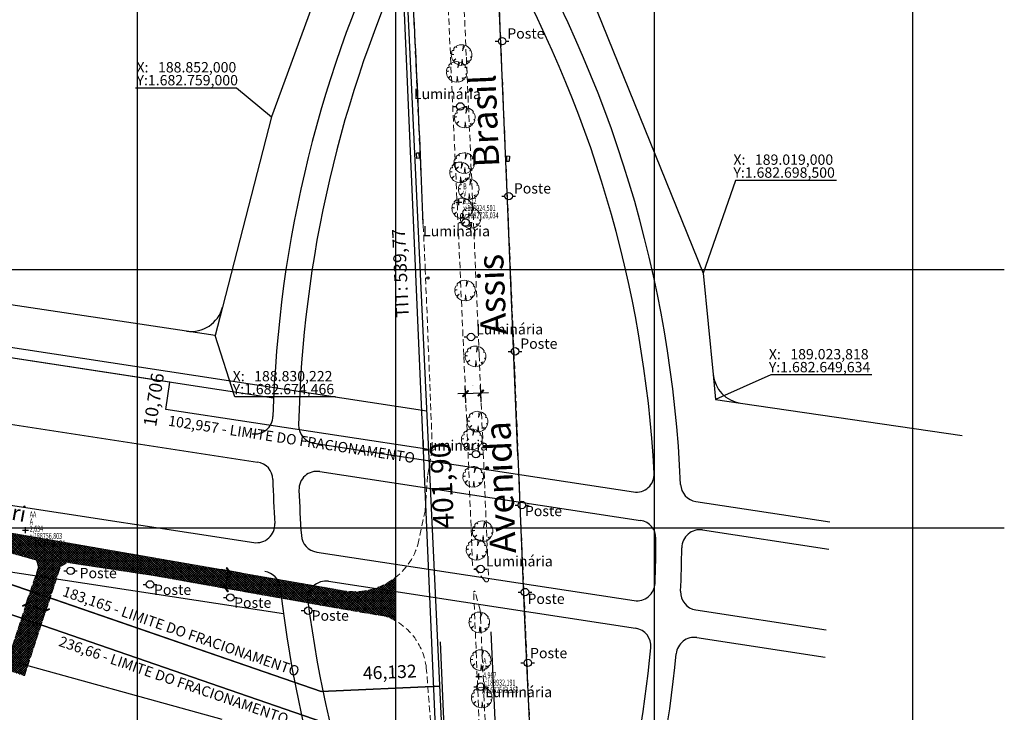
# Model space of a CAD drawing. Units: inches. Extents: x 186291 to 189308, y 1682117 to 1683852.
# Drawn here: x 188755 to 189135, y 1682529 to 1682797 of the extents above; entities that cross this region are included whole.
import ezdxf
from ezdxf.enums import TextEntityAlignment as Align

# ---------------------------------------------------------------- set-up
doc = ezdxf.new("R2010")
doc.units = ezdxf.units.IN
doc.header["$LTSCALE"] = 10
doc.header["$MEASUREMENT"] = 0
doc.header["$PDMODE"] = 2
doc.header["$PDSIZE"] = 4
doc.linetypes.add('HIDDEN', pattern=[0.375, 0.25, -0.125])
doc.layers.get('0').update_dxf_attribs({"lineweight": 5})
doc.layers.get('DEFPOINTS').update_dxf_attribs({"lineweight": 5})
for name, color, linetype in [('MEIO-FIO-PROJETADO', 10, 'Continuous'), ('TOP-10600', 10, 'Continuous'), ('TOP-10650', 10, 'Continuous'), ('TOP-10700', 10, 'Continuous'), ('TOP-10798', 10, 'Continuous'), ('TOP-11100', 10, 'Continuous'), ('TOP-ALINHAMENTO_PROJETADO', 160, 'Continuous'), ('TOP-EQUIPAMENTOS_PÚBLICO', 8, 'Continuous'), ('TOP-LEVANTADO', 4, 'Continuous'), ('TOP-MALHA', 8, 'Continuous'), ('TOP-PONTOS-ESTACOES', 2, 'Continuous'), ('TOP-PV_TELEFONE', 56, 'Continuous'), ('TOP-TÍTULOS', 1, 'Continuous')]:
    doc.layers.add(name, color=color, linetype=linetype)
for name, color, linetype, lineweight in [('TOP-BORDA_DE_PISTA', 7, 'Continuous', 5), ('TOP-COTAS', 7, 'Continuous', 5), ('TOP-HACHURA_PISTAS', 255, 'Continuous', 5), ('TOP-MEIO_FIO', 7, 'HIDDEN', 5), ('TOP-VEGETAÇÃO_EXTERNA', 7, 'Continuous', 5)]:
    doc.layers.add(name, color=color, linetype=linetype, lineweight=lineweight)
doc.styles.add('GEOSIS', font='txt', dxfattribs={"width": 0.65, "height": 0.2})
doc.styles.add('ROMANTICITALIC', font='romai___.ttf', dxfattribs={"height": 0.4})
doc.styles.add('SANSSERIFITALIC', font='sansso__.ttf', dxfattribs={"height": 0.2})
doc.styles.add('TIMESBOLDITALIC', font='TIMESBI.TTF', dxfattribs={"height": 0.8})
doc.dimstyles.new('COTAS-2000', dxfattribs={"dimscale": 2000, "dimtxt": 0.002, "dimasz": 0.0015, "dimexe": 0.0015, "dimexo": 0.0005, "dimgap": 0.0015, "dimtad": 1, "dimzin": 0, "dimdsep": 46, "dimtxsty": 'SANSSERIFITALIC', "dimblk": 'ARCHTICK', "dimcen": 0.09, "dimclrd": 8, "dimclre": 8, "dimclrt": 8, "dimadec": 0, "dimazin": 0, "dimtfac": 1, "dimtix": 1, "dimtmove": 0, "dimatfit": 3, "dimfxl": 0, "dimtolj": 1, "dimtzin": 0, "dimarcsym": 0})
pattern_1 = [(45, (0, 0), (-0.44194173824, 0.44194173824), []), (135, (0, 0), (-0.44194173824, -0.44194173824), [])]

# ---------------------------------------------------------------- blocks, each defined once
blk = doc.blocks.new('Pt&L')
at = {"color": 8}
for p, q in [((-0.00133, 0), (-0.00072, 0)), ((0.00072, 0), (0.0013, 0))]:
    blk.add_line(p, q, dxfattribs=at)
blk.add_circle((0, 0), 0.00072, dxfattribs=at)
at = {"color": 8, "style": 'SANSSERIFITALIC'}
blk.add_attdef('PT&L', (0.001, 0.0005), '', height=0.0015, dxfattribs=at)
blk = doc.blocks.new('Bl')
at = {"color": 8, "linetype": 'Continuous'}
for p, q in [((0, 0), (0, 0.7)), ((0, 0.7), (1, 0.7)), ((0, 0.15), (1, 0.15)), ((0, 0), (1, 0)), ((1, 0), (1, 0.7))]:
    blk.add_line(p, q, dxfattribs=at)
blk = doc.blocks.new('-ARV')
at = {"color": 3}
for p, q in [((0.098, 0.391), (0.172, 0.985)), ((-0.758, 0.061), (-1, 0.012)), ((-0.995, 0.101), (-0.758, 0.061)), ((-0.746, 0.44), (-0.904, 0.427)), ((-0.767, 0.642), (-0.746, 0.44)), ((-0.465, 0.722), (-0.628, 0.779)), ((-0.543, 0.84), (-0.465, 0.722)), ((0.305, 0.952), (0.098, 0.391)), ((0.782, 0.416), (0.841, 0.541)), ((0.911, 0.413), (0.782, 0.416)), ((-0.851, -0.526), (-0.562, -0.367)), ((-0.562, -0.367), (-0.794, -0.608)), ((0, -1), (0.049, -0.416)), ((0.049, -0.416), (0.127, -0.992)), ((0.635, -0.773), (0.538, -0.563)), ((0.538, -0.563), (0.694, -0.72)), ((0.755, -0.655), (0.697, -0.538)), ((0.697, -0.538), (0.83, -0.558)), ((0.868, -0.171), (0.987, -0.161)), ((0.96, -0.28), (0.868, -0.171))]:
    blk.add_line(p, q, dxfattribs=at)
for start, end in [(80.08064, 122.89488), (179.29571, 211.72158), (154.70636, 174.21785), (128.8684, 140.08515), (32.7543, 72.24054), (350.76078, 24.40626), (217.45944, 270), (277.30314, 309.41328), (313.98047, 319.0639), (326.09264, 343.7503)]:
    blk.add_arc((0, 0), 1, start, end, dxfattribs=at)
blk = doc.blocks.new('_ARCHTICK')
at = {"linetype": 'ByBlock'}
blk.add_hatch(color=0, dxfattribs=at).paths.add_polyline_path([(0.4, 0.31), (0.31, 0.4), (-0.4, -0.31), (-0.31, -0.4)], flags=0)
at = {"color": 0, "linetype": 'ByBlock'}
blk.add_line((0, 0), (-1, 0), dxfattribs=at)
blk.add_lwpolyline([(0.4, 0.31), (0.31, 0.4), (-0.4, -0.31), (-0.31, -0.4)], close=True, dxfattribs=at)
blk = doc.blocks.new('*D60')
at = {"layer": 'DEFPOINTS', "color": 0, "lineweight": 0}
for p in [(188932.93, 1682652.19), (188927.22, 1682647.39), (188933.12, 1682647.64)]:
    blk.add_point(p, dxfattribs=at)
at = {"layer": 'TOP-COTAS', "color": 8, "lineweight": -2}
for p, q in [((188927.18, 1682648.39), (188926.91, 1682654.94)), ((188933.08, 1682648.64), (188932.81, 1682655.18)), ((188927.03, 1682651.94), (188924.04, 1682651.81)), ((188927.03, 1682651.94), (188932.93, 1682652.19)), ((188932.93, 1682652.19), (188935.93, 1682652.31))]:
    blk.add_line(p, q, dxfattribs=at)
at = {"layer": 'TOP-COTAS', "color": 8, "lineweight": -2, "xscale": 3.000000000000001, "yscale": 3.000000000000001, "zscale": 3.000000000000001}
for p, rotation in [((188927.03, 1682651.94), 2.406355732199552), ((188932.93, 1682652.19), 182.4063557321995)]:
    blk.add_blockref('_ARCHTICK', p, dxfattribs=dict(at, rotation=rotation))
at = {"layer": 'TOP-COTAS', "color": 8, "insert": (188929.85, 1682655.16), "char_height": 0.2, "attachment_point": 5, "rotation": 2.4064, "style": 'SANSSERIFITALIC'}
blk.add_mtext('\\A1;5.90', dxfattribs=at)
blk = doc.blocks.new('*D64')
at = {"layer": 'DEFPOINTS', "color": 0, "lineweight": 0}
for p in [(188835.46, 1682583.3), (188841.26, 1682582.3), (188840.08, 1682575.48)]:
    blk.add_point(p, dxfattribs=at)
at = {"layer": 'TOP-COTAS', "color": 8, "lineweight": -2}
for p, q in [((188840.28, 1682582.47), (188832.5, 1682583.82)), ((188834.28, 1682576.49), (188835.46, 1682583.3)), ((188839.1, 1682575.65), (188831.32, 1682577))]:
    blk.add_line(p, q, dxfattribs=at)
at = {"layer": 'TOP-COTAS', "color": 8, "lineweight": -2, "xscale": 3.000000000000001, "yscale": 3.000000000000001, "zscale": 3.000000000000001}
for p, rotation in [((188835.46, 1682583.3), 80.17812068676635), ((188834.28, 1682576.49), 260.1781206867663)]:
    blk.add_blockref('_ARCHTICK', p, dxfattribs=dict(at, rotation=rotation))
at = {"layer": 'TOP-COTAS', "color": 8, "insert": (188831.81, 1682580.43), "char_height": 0.2, "attachment_point": 5, "rotation": 80.1781, "style": 'SANSSERIFITALIC'}
blk.add_mtext('\\A1;6.92', dxfattribs=at)
blk = doc.blocks.new('*D67')
at = {"layer": 'DEFPOINTS', "color": 0, "lineweight": 0}
for p in [(188756.63, 1682569.12), (188764.26, 1682566.59), (188764.67, 1682567.85)]:
    blk.add_point(p, dxfattribs=at)
at = {"layer": 'TOP-COTAS', "color": 8, "lineweight": -2}
for p, q in [((188756.94, 1682570.06), (188757.99, 1682573.23)), ((188757.05, 1682570.38), (188764.67, 1682567.85)), ((188764.57, 1682567.54), (188765.62, 1682570.7))]:
    blk.add_line(p, q, dxfattribs=at)
at = {"layer": 'TOP-COTAS', "color": 8, "lineweight": -2, "xscale": 3.000000000000001, "yscale": 3.000000000000001, "zscale": 3.000000000000001}
for p, rotation in [((188757.05, 1682570.38), 161.6903663513618), ((188764.67, 1682567.85), 341.6903663513618)]:
    blk.add_blockref('_ARCHTICK', p, dxfattribs=dict(at, rotation=rotation))
at = {"layer": 'TOP-COTAS', "color": 8, "insert": (188761.83, 1682572.06), "char_height": 0.2, "attachment_point": 5, "rotation": 341.6904, "style": 'SANSSERIFITALIC'}
blk.add_mtext('\\A1;8.04', dxfattribs=at)

msp = doc.modelspace()

# ---------------------------------------------------------------- hatches: boundary and pattern name
at = {"layer": 'TOP-HACHURA_PISTAS'}
h = msp.add_hatch(dxfattribs=at)
h.set_pattern_fill('ANSI3738', color=9, scale=5, style=0, pattern_type=2)
h.set_pattern_definition(pattern_1)
h.paths.add_polyline_path([(188700, 1682600.39), (188702.221, 1682600), (188739.02, 1682600), (188700, 1682606.755)])
h.paths.add_polyline_path([(188800, 1682589.443), (188739.02, 1682600), (188702.221, 1682600), (188739.326, 1682593.49), (188761.018, 1682587.494), (188761.782, 1682584.754), (188748.762, 1682545.253), (188756.351, 1682542.702), (188770.344, 1682584.99), (188773.022, 1682586.503), (188800, 1682582.422)])
h = msp.add_hatch(dxfattribs=at)
h.set_pattern_fill('ANSI3760', color=9, scale=5, style=0, pattern_type=2)
h.set_pattern_definition(pattern_1)
h.paths.add_polyline_path([(188700, 1682600.39), (188702.221, 1682600), (188739.02, 1682600), (188700, 1682606.755)])
h.paths.add_polyline_path([(188800, 1682589.443), (188739.02, 1682600), (188702.221, 1682600), (188739.326, 1682593.49), (188761.018, 1682587.494), (188761.782, 1682584.754), (188748.762, 1682545.253), (188756.351, 1682542.702), (188770.344, 1682584.99), (188773.022, 1682586.503), (188800, 1682582.422)])
h = msp.add_hatch(dxfattribs=at)
h.set_pattern_fill('ANSI3737', color=9, scale=5, style=0, pattern_type=2)
h.set_pattern_definition(pattern_1)
h.paths.add_polyline_path([(188800, 1682589.443), (188800, 1682582.422), (188806.277, 1682581.473), (188877.026, 1682568.936), (188896.204, 1682565.726, -0.0437282), (188900, 1682563.96), (188900, 1682580.83, -0.2259808), (188878.414, 1682575.868)])
h = msp.add_hatch(dxfattribs=at)
h.set_pattern_fill('ANSI3759', color=9, scale=5, style=0, pattern_type=2)
h.set_pattern_definition(pattern_1)
h.paths.add_polyline_path([(188800, 1682589.443), (188800, 1682582.422), (188806.277, 1682581.473), (188877.026, 1682568.936), (188896.204, 1682565.726, -0.0437282), (188900, 1682563.96), (188900, 1682580.83, -0.2259808), (188878.414, 1682575.868)])

# ---------------------------------------------------------------- linework, layer by layer
at = {"layer": 'MEIO-FIO-PROJETADO'}
for p, q in [((188943.112, 1682729.807), (188939.294, 1682819.749)), ((188328.792, 1682730.362), (188852.798, 1682650.292)), ((188947.252, 1682627.891), (188943.112, 1682729.807)), ((188319.283, 1682705.949), (188846.55, 1682625.443)), ((188314.604, 1682675.304), (188845.161, 1682594.296)), ((188371.197, 1682640.868), (188856.596, 1682566.755)), ((188868.406, 1682632.728), (188991.997, 1682613.857)), ((188947.252, 1682627.891), (188949.977, 1682561.304)), ((188870.664, 1682621.761), (188994.77, 1682602.812)), ((189016.205, 1682610.161), (189067.956, 1682602.26)), ((189018.753, 1682599.15), (189067.594, 1682591.693)), ((188869.455, 1682590.587), (188992.32, 1682571.827)), ((188874.066, 1682579.261), (188992.825, 1682561.128)), ((189016.19, 1682568.183), (189066.524, 1682560.497)), ((188936.867, 1682559.685), (188938.821, 1682516.832)), ((188949.977, 1682561.304), (188957.326, 1682400.659)), ((188924.126, 1682398.964), (188917.317, 1682555.869)), ((189016.59, 1682557.5), (189066.162, 1682549.931))]:
    msp.add_line(p, q, dxfattribs=at)
for centre, radius, start, end in [((188538.096, 1682596.264), 472.618, 2.48757, 31.22794), ((189324.976, 1682629.906), 472.618, 153.829, 178.39976), ((188538.096, 1682596.264), 462.618, 3.08408, 29.93129), ((189324.976, 1682629.906), 462.618, 155.03607, 178.77482), ((184444.413, 1682563.3), 4468.845, 1.976674, 3.359175), ((188845.545, 1682643.299), 7, 261.31884, 358.39976), ((188869.462, 1682639.648), 7, 178.77482, 261.31884), ((188845.493, 1682618.523), 7, 1.35987, 81.31884), ((188845.493, 1682618.523), 7, 1.35987, 81.31884), ((188869.607, 1682614.842), 7, 81.31884, 181.89472), ((188993.054, 1682620.777), 7, 261.31884, 3.08408), ((189324.976, 1682629.906), 472.618, 181.35987, 183.42937), ((189324.976, 1682629.906), 472.618, 181.35987, 183.42937), ((189017.262, 1682617.081), 7, 182.48757, 261.31884), ((189324.976, 1682629.906), 462.618, 181.89472, 184.07777), ((188846.217, 1682601.216), 7, 261.31884, 3.42937), ((188846.217, 1682601.216), 7, 261.31884, 3.42937), ((188993.714, 1682595.892), 7, 359.95325, 81.31884), ((188870.512, 1682597.507), 7, 184.07777, 261.31884), ((189017.697, 1682592.231), 7, 81.31884, 179.51813), ((188538.096, 1682596.264), 462.618, 357.79657, 359.95325), ((188538.096, 1682596.264), 472.618, 357.47114, 359.51813), ((188848.386, 1682576.101), 7, 6.44116, 81.31884), ((188873.009, 1682572.341), 7, 81.31884, 187.25837), ((188993.377, 1682578.747), 7, 261.31884, 357.79657), ((189324.976, 1682629.906), 472.618, 186.44116, 211.30236), ((189017.247, 1682575.102), 7, 177.47114, 261.31884), ((189324.976, 1682629.906), 462.618, 187.25837, 209.94752), ((188991.769, 1682554.208), 7, 354.70377, 81.31884), ((189015.533, 1682550.58), 7, 81.31884, 174.53421), ((188538.096, 1682596.264), 462.618, 334.9871, 354.70377), ((188538.096, 1682596.264), 472.618, 333.67899, 354.53421)]:
    msp.add_arc(centre, radius, start, end, dxfattribs=at)
at = {"layer": 'TOP-10600'}
msp.add_line((188918.549, 1682508.693), (188694.811, 1682585.823), dxfattribs=at)
at = {"layer": 'TOP-10650'}
for p, q in [((188871.16, 1682536.665), (188697.996, 1682596.36)), ((188694.811, 1682585.823), (188918.549, 1682508.693)), ((188917.248, 1682538.665), (188871.16, 1682536.665))]:
    msp.add_line(p, q, dxfattribs=at)
at = {"layer": 'TOP-10700'}
for p, q in [((188812.674, 1682656.411), (188318.609, 1682731.847)), ((188811.058, 1682645.828), (188812.674, 1682656.411)), ((188912.836, 1682630.288), (188811.058, 1682645.828)), ((188697.996, 1682596.36), (188871.16, 1682536.665)), ((188871.16, 1682536.665), (188917.248, 1682538.665))]:
    msp.add_line(p, q, dxfattribs=at)
at = {"layer": 'TOP-10798'}
for p, q in [((188319.213, 1682735.802), (188912.132, 1682645.272)), ((188812.674, 1682656.411), (188318.609, 1682731.847)), ((188811.058, 1682645.828), (188812.674, 1682656.411)), ((188912.836, 1682630.288), (188811.058, 1682645.828))]:
    msp.add_line(p, q, dxfattribs=at)
at = {"layer": 'TOP-11100'}
msp.add_line((188319.213, 1682735.802), (188912.132, 1682645.272), dxfattribs=at)
at = {"layer": 'TOP-ALINHAMENTO_PROJETADO'}
for p, q in [((188961, 1682842), (189019, 1682698.5)), ((188961, 1682842), (189019, 1682698.5)), ((188878.5, 1682832), (188852, 1682759)), ((188878.5, 1682832), (188852, 1682759)), ((188852, 1682759), (188833.034, 1682685.382)), ((188852, 1682759), (188833.034, 1682685.382)), ((189019, 1682698.5), (189022.859, 1682659.363)), ((189019, 1682698.5), (189022.859, 1682659.363)), ((188819.075, 1682676.139), (188708.776, 1682692.684)), ((188819.075, 1682676.139), (188708.776, 1682692.684)), ((188833.034, 1682685.382), (188830.222, 1682674.467)), ((188833.034, 1682685.382), (188830.222, 1682674.467)), ((188830.222, 1682674.467), (188819.075, 1682676.139)), ((188830.222, 1682674.467), (188819.075, 1682676.139)), ((189022.859, 1682659.363), (189023.818, 1682649.635)), ((189022.859, 1682659.363), (189023.818, 1682649.635)), ((189023.818, 1682649.635), (189033.491, 1682648.221)), ((189023.818, 1682649.635), (189033.491, 1682648.221)), ((189033.491, 1682648.221), (189119.238, 1682635.688)), ((189033.491, 1682648.221), (189119.238, 1682635.688)), ((188709.61, 1682559.935), (188832.799, 1682525.952)), ((188709.61, 1682559.935), (188832.799, 1682525.952))]:
    msp.add_line(p, q, dxfattribs=at)
at = {"layer": 'TOP-ALINHAMENTO_PROJETADO', "linetype": 'Continuous'}
for points in [[(188799.403, 1682770.244), (188838.403, 1682770.244), (188852, 1682759)], [(188799.403, 1682770.244), (188838.403, 1682770.244), (188852, 1682759)], [(189070.521, 1682734.462), (189031.521, 1682734.462), (189019, 1682698.5)], [(189070.521, 1682734.462), (189031.521, 1682734.462), (189019, 1682698.5)], [(188876.793, 1682650.656), (188837.793, 1682650.656), (188830.222, 1682674.467)], [(188876.793, 1682650.656), (188837.793, 1682650.656), (188830.222, 1682674.467)], [(189084.226, 1682659.162), (189045.226, 1682659.162), (189023.818, 1682649.635)], [(189084.226, 1682659.162), (189045.226, 1682659.162), (189023.818, 1682649.635)]]:
    msp.add_lwpolyline(points, dxfattribs=at)
at = {"layer": 'TOP-ALINHAMENTO_PROJETADO'}
for centre, start, end in [((188820.929, 1682688.501), 261.4692, 345.5532), ((188820.929, 1682688.501), 261.4692, 345.5532), ((189035.299, 1682660.59), 185.6313, 261.6844), ((189035.299, 1682660.59), 185.6313, 261.6844)]:
    msp.add_arc(centre, 12.5, start, end, dxfattribs=at)
at = {"layer": 'TOP-BORDA_DE_PISTA'}
msp.add_line((188878.414, 1682575.868), (188629.149, 1682619.021), dxfattribs=at)
msp.add_line((188878.414, 1682575.868), (188629.149, 1682619.021), dxfattribs=at)
for points in [[(188625.008, 1682612.342), (188681.505, 1682603.635), (188739.326, 1682593.49), (188761.018, 1682587.494)], [(188625.008, 1682612.342), (188681.505, 1682603.635), (188739.326, 1682593.49), (188761.018, 1682587.494)], [(188773.022, 1682586.503), (188806.277, 1682581.473), (188877.026, 1682568.936)], [(188773.022, 1682586.503), (188806.277, 1682581.473), (188877.026, 1682568.936)]]:
    msp.add_lwpolyline(points, dxfattribs=at)
at = {"layer": 'TOP-LEVANTADO'}
msp.add_line((188902.094, 1682828.59), (188919.507, 1682427.062), dxfattribs=at)
at = {"layer": 'TOP-MALHA'}
for p, q in [((188800, 1683638.257), (188800, 1682162.576)), ((188800, 1683638.257), (188800, 1682162.576)), ((188800, 1683638.257), (188800, 1682162.576)), ((189100, 1683638.257), (189100, 1682162.576)), ((189100, 1683638.257), (189100, 1682162.576)), ((189100, 1683638.257), (189100, 1682162.576)), ((189000, 1683575.337), (189000, 1682162.576)), ((189000, 1683575.337), (189000, 1682162.576)), ((189000, 1683575.337), (189000, 1682162.576)), ((188900, 1683245.215), (188900, 1682162.576)), ((188900, 1683245.215), (188900, 1682162.576)), ((188900, 1683245.215), (188900, 1682162.576)), ((186458.187, 1682700), (189135.493, 1682700)), ((186458.187, 1682700), (189135.493, 1682700)), ((186458.187, 1682700), (189135.493, 1682700)), ((186458.187, 1682600), (189135.493, 1682600)), ((186458.187, 1682600), (189135.493, 1682600)), ((186458.187, 1682600), (189135.493, 1682600))]:
    msp.add_line(p, q, dxfattribs=at)
at = {"layer": 'TOP-MEIO_FIO'}
for p, q in [((188911.487, 1682699.6), (188906.072, 1682817.65)), ((188911.487, 1682699.6), (188906.072, 1682817.65)), ((188925.873, 1682815.229), (188927.356, 1682782.122)), ((188925.873, 1682815.229), (188927.356, 1682782.122)), ((188923.885, 1682723.508), (188919.902, 1682811.641)), ((188923.885, 1682723.508), (188919.902, 1682811.641)), ((188927.356, 1682782.122), (188929.832, 1682725.441)), ((188927.356, 1682782.122), (188929.832, 1682725.441)), ((188926.391, 1682666.729), (188923.885, 1682723.508)), ((188926.391, 1682666.729), (188923.885, 1682723.508)), ((188929.832, 1682725.441), (188932.31, 1682667.001)), ((188929.832, 1682725.441), (188932.31, 1682667.001)), ((188914.215, 1682630.566), (188911.487, 1682699.6)), ((188914.215, 1682630.566), (188911.487, 1682699.6)), ((188927.971, 1682630.08), (188926.391, 1682666.729)), ((188927.971, 1682630.08), (188926.391, 1682666.729)), ((188932.31, 1682667.001), (188933.902, 1682629.118)), ((188932.31, 1682667.001), (188933.902, 1682629.118)), ((188912.416, 1682620.471), (188914.215, 1682630.566)), ((188912.416, 1682620.471), (188914.215, 1682630.566)), ((188929.772, 1682585.556), (188927.971, 1682630.08)), ((188929.772, 1682585.556), (188927.971, 1682630.08)), ((188933.902, 1682629.118), (188935.977, 1682579.937)), ((188933.902, 1682629.118), (188935.977, 1682579.937)), ((188911.382, 1682606.379), (188912.416, 1682620.471)), ((188911.382, 1682606.379), (188912.416, 1682620.471)), ((188908.591, 1682593.366), (188911.382, 1682606.379)), ((188908.591, 1682593.366), (188911.382, 1682606.379)), ((188934.451, 1682579.388), (188929.772, 1682585.556)), ((188934.451, 1682579.388), (188929.772, 1682585.556)), ((188934.387, 1682474.638), (188930.187, 1682575.124)), ((188934.387, 1682474.638), (188930.187, 1682575.124)), ((188932.72, 1682568.131), (188930.737, 1682575.211)), ((188932.72, 1682568.131), (188930.737, 1682575.211)), ((188896.204, 1682565.726), (188877.026, 1682568.936)), ((188896.204, 1682565.726), (188877.026, 1682568.936)), ((188935.089, 1682514.079), (188932.72, 1682568.131)), ((188935.089, 1682514.079), (188932.72, 1682568.131)), ((188917.096, 1682480.066), (188911.864, 1682545.804)), ((188917.096, 1682480.066), (188911.864, 1682545.804))]:
    msp.add_line(p, q, dxfattribs=at)
for points in [[(188935.761, 1682950.369), (188935.327, 1682924.945), (188938.216, 1682851.818), (188940.673, 1682788.796), (188945.818, 1682667.787), (188948.189, 1682608.629), (188952.357, 1682513.268), (188955.138, 1682451.581), (188956.603, 1682419.171), (188958.805, 1682372.139)], [(188935.761, 1682950.369), (188935.327, 1682924.945), (188938.216, 1682851.818), (188940.673, 1682788.796), (188945.818, 1682667.787), (188948.189, 1682608.629), (188952.357, 1682513.268), (188955.138, 1682451.581), (188956.603, 1682419.171), (188958.805, 1682372.139)], [(188761.018, 1682587.494), (188761.782, 1682584.754), (188748.762, 1682545.253)], [(188761.018, 1682587.494), (188761.782, 1682584.754), (188748.762, 1682545.253)], [(188756.351, 1682542.702), (188770.344, 1682584.99), (188773.022, 1682586.503)], [(188756.351, 1682542.702), (188770.344, 1682584.99), (188773.022, 1682586.503)]]:
    msp.add_lwpolyline(points, dxfattribs=at)
for centre, radius, start, end in [((188883.997, 1682601.01), 25.755, 257.47994, 342.73462), ((188883.997, 1682601.01), 25.755, 257.47994, 342.73462), ((188935.128, 1682579.902), 0.85, 217.17886, 2.41623), ((188935.128, 1682579.902), 0.85, 217.17886, 2.41623), ((188930.467, 1682575.136), 0.28, 15.65112, 182.39337), ((188930.467, 1682575.136), 0.28, 15.65112, 182.39337), ((188888.029, 1682543.184), 23.978, 6.27189, 70.06603), ((188888.029, 1682543.184), 23.978, 6.27189, 70.06603)]:
    msp.add_arc(centre, radius, start, end, dxfattribs=at)
at = {"layer": 'TOP-PONTOS-ESTACOES', "color": 2}
for p, q in [((188924.501, 1682724.867), (188924.501, 1682727.2)), ((188923.335, 1682726.034), (188925.668, 1682726.034)), ((188755.636, 1682599.124), (188757.97, 1682599.124)), ((188756.803, 1682597.957), (188756.803, 1682600.29)), ((188932.191, 1682541.201), (188932.191, 1682543.535)), ((188931.024, 1682542.368), (188933.358, 1682542.368))]:
    msp.add_line(p, q, dxfattribs=at)
at = {"layer": 'TOP-PV_TELEFONE'}
msp.add_circle((188912.502, 1682696.664), 0.4, dxfattribs=at)
at = {"layer": 'TOP-TÍTULOS'}
msp.add_line((188922.382, 1682427.11), (188897.05, 1682966.285), dxfattribs=at)

# ---------------------------------------------------------------- block references
at = {"layer": 'TOP-EQUIPAMENTOS_PÚBLICO'}
ref = msp.add_blockref('Pt&L', (188941.195, 1682788.332), dxfattribs=dict(at, xscale=2000, yscale=2000))
ref.add_attrib('PT&L', 'Poste', (188943.195, 1682789.332), dxfattribs={"color": 8, "height": 4, "style": 'SANSSERIFITALIC'})
ref = msp.add_blockref('Pt&L', (188941.195, 1682788.332), dxfattribs=dict(at, xscale=2000, yscale=2000))
ref.add_attrib('PT&L', 'Poste', (188943.195, 1682789.332), dxfattribs={"color": 8, "height": 4, "style": 'SANSSERIFITALIC'})
ref = msp.add_blockref('Pt&L', (188925.023, 1682763.094), dxfattribs=dict(at, xscale=2000, yscale=2000))
ref.add_attrib('PT&L', 'Luminária', (188907.069, 1682765.929), dxfattribs={"color": 8, "height": 4, "style": 'SANSSERIFITALIC'})
ref = msp.add_blockref('Pt&L', (188925.023, 1682763.094), dxfattribs=dict(at, xscale=2000, yscale=2000))
ref.add_attrib('PT&L', 'Luminária', (188907.069, 1682765.929), dxfattribs={"color": 8, "height": 4, "style": 'SANSSERIFITALIC'})
at = {"layer": 'TOP-EQUIPAMENTOS_PÚBLICO', "xscale": 2, "yscale": 2, "zscale": 2}
for p, rotation in [((188909.536, 1682743.024), 92.97783286849393), ((188942.623, 1682743.909), 268.4757126007313)]:
    msp.add_blockref('Bl', p, dxfattribs=dict(at, rotation=rotation))
at = {"layer": 'TOP-EQUIPAMENTOS_PÚBLICO'}
ref = msp.add_blockref('Pt&L', (188943.735, 1682728.374), dxfattribs=dict(at, xscale=2000, yscale=2000))
ref.add_attrib('PT&L', 'Poste', (188945.735, 1682729.374), dxfattribs={"color": 8, "height": 4, "style": 'SANSSERIFITALIC'})
ref = msp.add_blockref('Pt&L', (188943.735, 1682728.374), dxfattribs=dict(at, xscale=2000, yscale=2000))
ref.add_attrib('PT&L', 'Poste', (188945.735, 1682729.374), dxfattribs={"color": 8, "height": 4, "style": 'SANSSERIFITALIC'})
ref = msp.add_blockref('Pt&L', (188927.072, 1682718.128), dxfattribs=dict(at, xscale=2000, yscale=2000))
ref.add_attrib('PT&L', 'Luminária', (188910.59, 1682712.827), dxfattribs={"color": 8, "height": 4, "style": 'SANSSERIFITALIC'})
ref = msp.add_blockref('Pt&L', (188927.072, 1682718.128), dxfattribs=dict(at, xscale=2000, yscale=2000))
ref.add_attrib('PT&L', 'Luminária', (188910.59, 1682712.827), dxfattribs={"color": 8, "height": 4, "style": 'SANSSERIFITALIC'})
ref = msp.add_blockref('Pt&L', (188929.161, 1682673.84), dxfattribs=dict(at, xscale=2000, yscale=2000))
ref.add_attrib('PT&L', 'Luminária', (188931.161, 1682674.84), dxfattribs={"color": 8, "height": 4, "style": 'SANSSERIFITALIC'})
ref = msp.add_blockref('Pt&L', (188929.161, 1682673.84), dxfattribs=dict(at, xscale=2000, yscale=2000))
ref.add_attrib('PT&L', 'Luminária', (188931.161, 1682674.84), dxfattribs={"color": 8, "height": 4, "style": 'SANSSERIFITALIC'})
ref = msp.add_blockref('Pt&L', (188946.206, 1682668.277), dxfattribs=dict(at, xscale=2000, yscale=2000))
ref.add_attrib('PT&L', 'Poste', (188948.206, 1682669.277), dxfattribs={"color": 8, "height": 4, "style": 'SANSSERIFITALIC'})
ref = msp.add_blockref('Pt&L', (188946.206, 1682668.277), dxfattribs=dict(at, xscale=2000, yscale=2000))
ref.add_attrib('PT&L', 'Poste', (188948.206, 1682669.277), dxfattribs={"color": 8, "height": 4, "style": 'SANSSERIFITALIC'})
ref = msp.add_blockref('Pt&L', (188931.059, 1682628.493), dxfattribs=dict(at, xscale=2000, yscale=2000))
ref.add_attrib('PT&L', 'Luminária', (188909.883, 1682629.878), dxfattribs={"color": 8, "height": 4, "style": 'SANSSERIFITALIC'})
ref = msp.add_blockref('Pt&L', (188931.059, 1682628.493), dxfattribs=dict(at, xscale=2000, yscale=2000))
ref.add_attrib('PT&L', 'Luminária', (188909.883, 1682629.878), dxfattribs={"color": 8, "height": 4, "style": 'SANSSERIFITALIC'})
ref = msp.add_blockref('Pt&L', (188948.85, 1682608.799), dxfattribs=dict(at, xscale=2000, yscale=2000))
ref.add_attrib('PT&L', 'Poste', (188950, 1682604.5), dxfattribs={"color": 8, "height": 4, "style": 'SANSSERIFITALIC'})
ref = msp.add_blockref('Pt&L', (188948.85, 1682608.799), dxfattribs=dict(at, xscale=2000, yscale=2000))
ref.add_attrib('PT&L', 'Poste', (188950, 1682604.5), dxfattribs={"color": 8, "height": 4, "style": 'SANSSERIFITALIC'})
ref = msp.add_blockref('Pt&L', (188932.876, 1682584.032), dxfattribs=dict(at, xscale=2000, yscale=2000))
ref.add_attrib('PT&L', 'Luminária', (188934.876, 1682585.032), dxfattribs={"color": 8, "height": 4, "style": 'SANSSERIFITALIC'})
ref = msp.add_blockref('Pt&L', (188932.876, 1682584.032), dxfattribs=dict(at, xscale=2000, yscale=2000))
ref.add_attrib('PT&L', 'Luminária', (188934.876, 1682585.032), dxfattribs={"color": 8, "height": 4, "style": 'SANSSERIFITALIC'})
ref = msp.add_blockref('Pt&L', (188774.236, 1682583.313), dxfattribs=dict(at, xscale=2000, yscale=2000))
ref.add_attrib('PT&L', 'Poste', (188777.723, 1682580.472), dxfattribs={"color": 8, "height": 4, "style": 'SANSSERIFITALIC'})
ref = msp.add_blockref('Pt&L', (188774.236, 1682583.313), dxfattribs=dict(at, xscale=2000, yscale=2000))
ref.add_attrib('PT&L', 'Poste', (188777.723, 1682580.472), dxfattribs={"color": 8, "height": 4, "style": 'SANSSERIFITALIC'})
ref = msp.add_blockref('Pt&L', (188804.954, 1682578.072), dxfattribs=dict(at, xscale=2000, yscale=2000))
ref.add_attrib('PT&L', 'Poste', (188806.5, 1682574), dxfattribs={"color": 8, "height": 4, "style": 'SANSSERIFITALIC'})
ref = msp.add_blockref('Pt&L', (188804.954, 1682578.072), dxfattribs=dict(at, xscale=2000, yscale=2000))
ref.add_attrib('PT&L', 'Poste', (188806.5, 1682574), dxfattribs={"color": 8, "height": 4, "style": 'SANSSERIFITALIC'})
ref = msp.add_blockref('Pt&L', (188836.055, 1682572.974), dxfattribs=dict(at, xscale=2000, yscale=2000))
ref.add_attrib('PT&L', 'Poste', (188837.5, 1682569), dxfattribs={"color": 8, "height": 4, "style": 'SANSSERIFITALIC'})
ref = msp.add_blockref('Pt&L', (188836.055, 1682572.974), dxfattribs=dict(at, xscale=2000, yscale=2000))
ref.add_attrib('PT&L', 'Poste', (188837.5, 1682569), dxfattribs={"color": 8, "height": 4, "style": 'SANSSERIFITALIC'})
ref = msp.add_blockref('Pt&L', (188950.046, 1682575.1), dxfattribs=dict(at, xscale=2000, yscale=2000))
ref.add_attrib('PT&L', 'Poste', (188951, 1682570.5), dxfattribs={"color": 8, "height": 4, "style": 'SANSSERIFITALIC'})
ref = msp.add_blockref('Pt&L', (188950.046, 1682575.1), dxfattribs=dict(at, xscale=2000, yscale=2000))
ref.add_attrib('PT&L', 'Poste', (188951, 1682570.5), dxfattribs={"color": 8, "height": 4, "style": 'SANSSERIFITALIC'})
ref = msp.add_blockref('Pt&L', (188866.161, 1682567.906), dxfattribs=dict(at, xscale=2000, yscale=2000))
ref.add_attrib('PT&L', 'Poste', (188867.5, 1682564), dxfattribs={"color": 8, "height": 4, "style": 'SANSSERIFITALIC'})
ref = msp.add_blockref('Pt&L', (188866.161, 1682567.906), dxfattribs=dict(at, xscale=2000, yscale=2000))
ref.add_attrib('PT&L', 'Poste', (188867.5, 1682564), dxfattribs={"color": 8, "height": 4, "style": 'SANSSERIFITALIC'})
ref = msp.add_blockref('Pt&L', (188951.12, 1682547.683), dxfattribs=dict(at, xscale=2000, yscale=2000))
ref.add_attrib('PT&L', 'Poste', (188952, 1682549.5), dxfattribs={"color": 8, "height": 4, "style": 'SANSSERIFITALIC'})
ref = msp.add_blockref('Pt&L', (188951.12, 1682547.683), dxfattribs=dict(at, xscale=2000, yscale=2000))
ref.add_attrib('PT&L', 'Poste', (188952, 1682549.5), dxfattribs={"color": 8, "height": 4, "style": 'SANSSERIFITALIC'})
ref = msp.add_blockref('Pt&L', (188932.903, 1682538.47), dxfattribs=dict(at, xscale=2000, yscale=2000))
ref.add_attrib('PT&L', 'Luminária', (188934.64, 1682534.417), dxfattribs={"color": 8, "height": 4, "style": 'SANSSERIFITALIC'})
ref = msp.add_blockref('Pt&L', (188932.903, 1682538.47), dxfattribs=dict(at, xscale=2000, yscale=2000))
ref.add_attrib('PT&L', 'Luminária', (188934.64, 1682534.417), dxfattribs={"color": 8, "height": 4, "style": 'SANSSERIFITALIC'})
at = {"layer": 'TOP-VEGETAÇÃO_EXTERNA', "color": 7, "xscale": 4, "yscale": 4}
for p in [(188925.54, 1682782.992), (188925.54, 1682782.992), (188923.64, 1682776.445), (188923.64, 1682776.445), (188926.743, 1682758.761), (188926.743, 1682758.761), (188924.928, 1682737.559), (188924.928, 1682737.559), (188926.524, 1682741.139), (188926.524, 1682741.139), (188928.28, 1682730.998), (188928.28, 1682730.998), (188925.776, 1682723.639), (188925.776, 1682723.639), (188929.003, 1682719.893), (188929.003, 1682719.893), (188926.85, 1682691.83), (188926.85, 1682691.83), (188930.897, 1682666.343), (188930.897, 1682666.343), (188931.693, 1682641.072), (188931.693, 1682641.072), (188929.471, 1682634.191), (188929.471, 1682634.191), (188930.024, 1682619.708), (188930.024, 1682619.708), (188933.65, 1682598.654), (188933.65, 1682598.654), (188931.305, 1682591.453), (188931.305, 1682591.453), (188932.374, 1682563.379), (188932.374, 1682563.379), (188932.921, 1682548.765), (188932.921, 1682548.765), (188933.31, 1682534.261), (188933.31, 1682534.261)]:
    msp.add_blockref('-ARV', p, dxfattribs=at)

# ---------------------------------------------------------------- texts
at = {"layer": 'TOP-10600', "style": 'SANSSERIFITALIC'}
msp.add_text(' 236,66 - LIMITE DO FRACIONAMENTO', height=4, rotation=340.9793, dxfattribs=at).set_placement((188768.195, 1682554.756))
at = {"layer": 'TOP-10700', "style": 'SANSSERIFITALIC'}
for s, height, rotation, p in [(' 10,706', 5, 81.3188, (188807.091, 1682637.36)), (' 102,957 - LIMITE DO FRACIONAMENTO', 4, 351.3188, (188810.597, 1682639.728)), (' 183,165 - LIMITE DO FRACIONAMENTO', 4, 340.9793, (188769.602, 1682574.115)), (' 46,132', 5, 2.4849, (188885.894, 1682541.123))]:
    msp.add_text(s, height=height, rotation=rotation, dxfattribs=at).set_placement(p)
at = {"layer": 'TOP-ALINHAMENTO_PROJETADO', "style": 'SANSSERIFITALIC'}
for s, p in [('X:   188.852,000', (188799.743, 1682776.244)), ('X:   188.852,000', (188799.743, 1682776.244)), ('Y:1.682.759,000', (188799.743, 1682771.244)), ('Y:1.682.759,000', (188799.743, 1682771.244)), ('X:   189.019,000', (189030.685, 1682740.486)), ('X:   189.019,000', (189030.685, 1682740.486)), ('Y:1.682.698,500', (189030.685, 1682735.486)), ('Y:1.682.698,500', (189030.685, 1682735.486)), ('X:   189.023,818', (189044.389, 1682665.186)), ('X:   189.023,818', (189044.389, 1682665.186)), ('Y:1.682.649,634', (189044.389, 1682660.186)), ('Y:1.682.649,634', (189044.389, 1682660.186)), ('X:   188.830,222', (188836.957, 1682656.68)), ('X:   188.830,222', (188836.957, 1682656.68)), ('Y:1.682.674,466', (188836.957, 1682651.68)), ('Y:1.682.674,466', (188836.957, 1682651.68))]:
    msp.add_text(s, height=4, dxfattribs=at).set_placement(p)
at = {"layer": 'TOP-LEVANTADO', "style": 'ROMANTICITALIC'}
msp.add_text(' 401,90', height=8, rotation=92.4832, dxfattribs=at).set_placement((188922.7, 1682597.39))
at = {"layer": 'TOP-MEIO_FIO', "style": 'TIMESBOLDITALIC'}
for s, height, rotation, p in [('Avenida           Assis           Brasil', 10, 92.46086, (188946.562, 1682590.265)), ('Avenida           Assis           Brasil', 10, 92.46086, (188946.562, 1682590.265)), ('Av. Fernando Ferrari', 6, 349.61315, (188680.197, 1682616.149))]:
    msp.add_text(s, height=height, rotation=rotation, dxfattribs=at).set_placement(p)
at = {"layer": 'TOP-PONTOS-ESTACOES', "color": 7, "style": 'GEOSIS', "width": 0.65}
for s, height, p in [('V', 2.333, (188926.135, 1682727.434)), ('B', 2.333, (188926.135, 1682730.234)), ('3,872', 2.3333, (188926.135, 1682724.634)), ('x:188924,501', 2.3333, (188926.135, 1682721.834)), ('y:1682726,034', 2.3333, (188926.135, 1682719.034)), ('AA', 2.3333, (188758.437, 1682603.324)), ('A', 2.333, (188758.437, 1682600.524)), ('2,634', 2.3333, (188758.437, 1682597.724)), ('x:188756,803', 2.3333, (188758.437, 1682594.924)), ('y:1682599,124', 2.3333, (188758.437, 1682592.124)), ('A', 2.333, (188933.824, 1682546.568)), ('V', 2.333, (188933.824, 1682543.768)), ('4,967', 2.3333, (188933.824, 1682540.968)), ('x:188932,191', 2.3333, (188933.824, 1682538.168)), ('y:1682542,368', 2.3333, (188933.824, 1682535.368))]:
    msp.add_text(s, height=height, dxfattribs=at).set_placement(p, align=Align.BOTTOM_LEFT)
at = {"layer": 'TOP-TÍTULOS', "style": 'SANSSERIFITALIC'}
msp.add_text('TIT: 539,77', height=5, rotation=92.69, dxfattribs=at).set_placement((188905.167, 1682681.456))

# ---------------------------------------------------------------- dimensions: what is measured, and where the dimension line sits
at = {"layer": 'TOP-COTAS'}
for base, p1, p2, angle, picture, middle in [((188932.932, 1682652.187), (188927.224, 1682647.394), (188933.123, 1682647.642), 2.40636, '*D60', (188929.983, 1682652.063)), ((188835.455, 1682583.305), (188840.081, 1682575.483), (188841.261, 1682582.3), 80.17812, '*D64', (188834.865, 1682579.896)), ((188764.674, 1682567.854), (188756.627, 1682569.115), (188764.256, 1682566.591), 341.69037, '*D67', (188760.86, 1682569.116))]:
    dim = msp.add_linear_dim(base=base, p1=p1, p2=p2, angle=angle, dimstyle='COTAS-2000', override={"dimblk": 'ARCHTICK'}, dxfattribs=at)
    dim.commit()
    dim.dimension.update_dxf_attribs({"geometry": picture, "text_midpoint": middle, "dimtype": 161})

doc.saveas('drawing.dxf')
